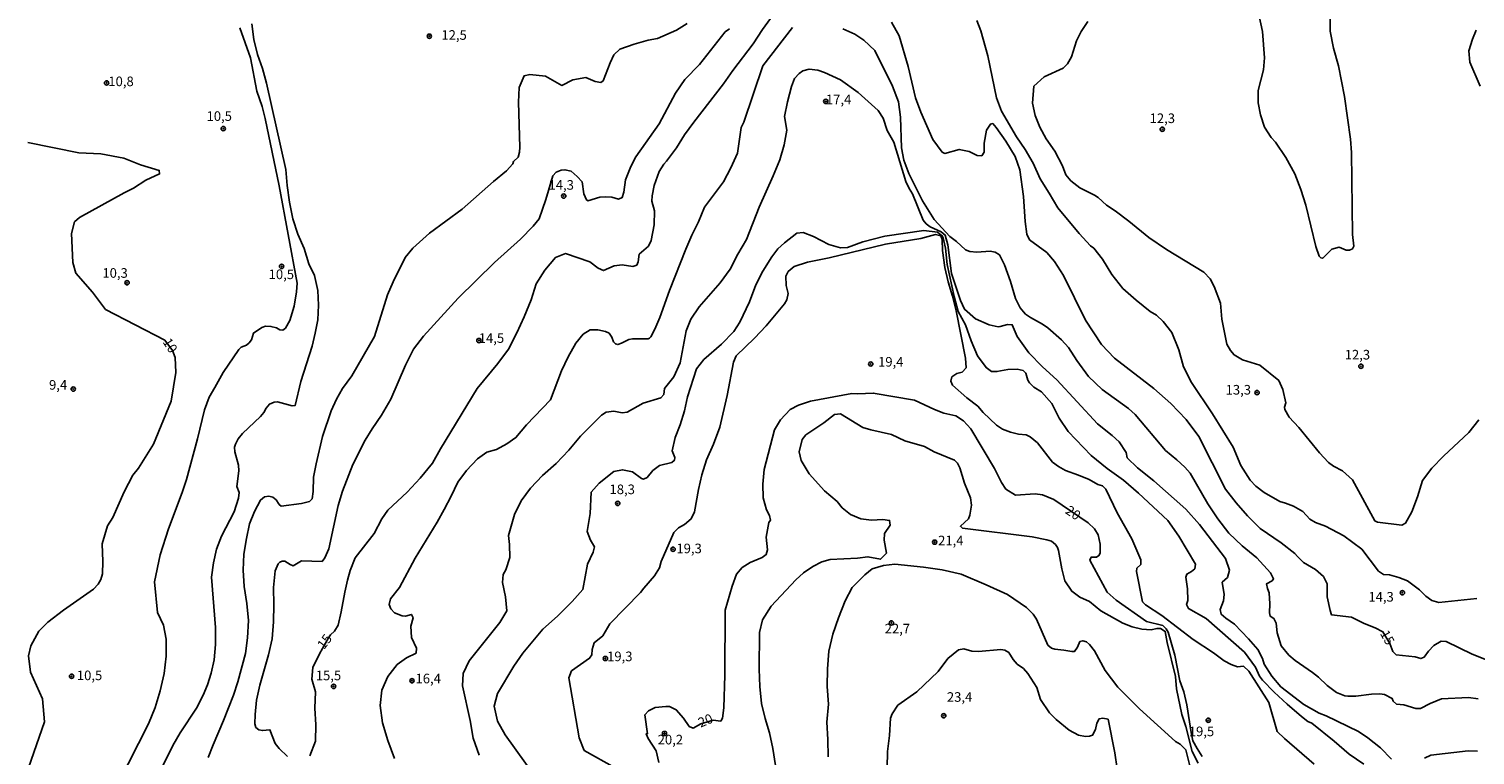
# Model space of a CAD drawing. Extents: x 183114 to 185532, y 1677053 to 1679831.
# Drawn here: x 183666 to 184043, y 1678358 to 1678547 of the extents above; entities that cross this region are included whole.
import ezdxf
from ezdxf.enums import TextEntityAlignment as Align

# ---------------------------------------------------------------- set-up
doc = ezdxf.new("R2010")
doc.units = 0
doc.header["$MEASUREMENT"] = 0
doc.layers.get('0').update_dxf_attribs({"linetype": 'CONTINUOUS'})
for name, color, linetype in [('IMAGEM', 7, 'CONTINUOUS'), ('V-CURVA_DE_NIVEL', 4, 'CONTINUOUS'), ('V-CURVA_MESTRA', 1, 'CONTINUOUS'), ('V-PONTO_DE_APARELHO', 4, 'CONTINUOUS'), ('V-TEXTO_DE_ALTIMETRIA', 7, 'CONTINUOUS')]:
    doc.layers.add(name, color=color, linetype=linetype)
picture_1 = doc.add_image_def('image1.jpg', size_in_pixel=(4028, 4628))

# ---------------------------------------------------------------- blocks, each defined once
blk = doc.blocks.new('805')
at = {"color": 0, "linetype": 'ByBlock', "lineweight": -2}
for radius in [0.562, 0.0806]:
    blk.add_circle((0, 0), radius, dxfattribs=at)

msp = doc.modelspace()

# ---------------------------------------------------------------- linework, layer by layer
at = {"layer": 'V-CURVA_DE_NIVEL'}
for points in [[(183986.31, 1678553.94), (183987.96, 1678546.36), (183988.46, 1678539.49), (183988.14, 1678536.39), (183986.82, 1678530.99), (183986.81, 1678527.78), (183987.44, 1678524.59), (183988.48, 1678521.42), (183990.21, 1678518.74), (183991.32, 1678517.52), (183994.01, 1678513.52), (183996.38, 1678509.22), (183997.91, 1678505.19), (183999.23, 1678501.11), (184001.83, 1678490.28), (184002.68, 1678487.78), (184003.14, 1678487.33), (184003.65, 1678487.23), (184006.05, 1678489.59), (184007.91, 1678490.08), (184009.76, 1678489.37), (184010.65, 1678489.3), (184011.38, 1678489.64), (184011.75, 1678490.4), (184011.44, 1678493.45), (184011.12, 1678514.84), (184010.86, 1678518.3), (184009.35, 1678529.42), (184007.75, 1678537.4), (184006.46, 1678541.97), (184005.54, 1678546.46), (184005.58, 1678555.44)], [(183700.25, 1678353.37), (183703.64, 1678360.17), (183705.59, 1678363.48), (183709.85, 1678369.9), (183711.6, 1678373.29), (183712.7, 1678376.01), (183713.62, 1678379.02), (183714.4, 1678382.53), (183714.78, 1678386.53), (183714.79, 1678390.93), (183713.78, 1678404.11), (183714.29, 1678407.82), (183715.01, 1678411.36), (183716.32, 1678414.75), (183719.65, 1678421.08), (183720.77, 1678424.64), (183720.93, 1678426.18), (183720.32, 1678427.74), (183720.85, 1678431.82), (183720.77, 1678433.27), (183719.81, 1678436.79), (183719.72, 1678437.94), (183719.98, 1678438.79), (183720.66, 1678440.12), (183721.79, 1678441.5), (183726.5, 1678445.94), (183727.43, 1678447.04), (183727.98, 1678448.13), (183728.86, 1678449.15), (183730.06, 1678449.71), (183730.99, 1678449.8), (183734.77, 1678448.72), (183735.61, 1678448.87), (183737.01, 1678455.07), (183740.02, 1678464.34), (183740.82, 1678467.68), (183741.44, 1678471.16), (183741.67, 1678475.01), (183741.44, 1678478.86), (183740.6, 1678482.77), (183739.14, 1678485.81), (183737.9, 1678489.81), (183736.29, 1678493.47), (183734.97, 1678497.52), (183734.05, 1678501.89), (183733.45, 1678506.21), (183733.17, 1678510.38), (183728.07, 1678532.85), (183727.05, 1678536.73), (183725.71, 1678540.39), (183724.77, 1678544.22), (183724.29, 1678548.32)], [(183712.91, 1678357.05), (183714.15, 1678360.39), (183716.88, 1678366.7), (183719.47, 1678373.28), (183720.61, 1678376.76), (183722.58, 1678384.18), (183723.16, 1678388.3), (183723.35, 1678392.75), (183722.97, 1678397.2), (183722.25, 1678401.64), (183721.97, 1678405.89), (183722.21, 1678410.07), (183722.83, 1678414.14), (183723.65, 1678418.02), (183724.97, 1678421.21), (183726.56, 1678424.18), (183727.6, 1678425.04), (183728.68, 1678425.21), (183729.76, 1678424.97), (183730.58, 1678424.26), (183731.38, 1678423.03), (183731.91, 1678422.57), (183737.19, 1678423.28), (183739.29, 1678423.84), (183739.98, 1678424.51), (183740.3, 1678426.4), (183740.34, 1678430.16), (183741.02, 1678433.67), (183742.72, 1678440.79), (183744.98, 1678447.46), (183746.32, 1678450.48), (183747.95, 1678453.3), (183750.32, 1678456.6), (183756.25, 1678466.79), (183759.67, 1678477.73), (183761.13, 1678481.07), (183764.29, 1678487.45), (183766.29, 1678489.88), (183770.57, 1678493.73), (183779.15, 1678500), (183787.31, 1678507.27), (183790.67, 1678510.05), (183792.33, 1678511.83), (183792.56, 1678512.44), (183793.74, 1678513.61), (183794.08, 1678514.87), (183794.19, 1678516.22), (183793.86, 1678527.95), (183793.97, 1678531.71), (183795.28, 1678534.8), (183796.82, 1678535.15), (183800.87, 1678534.67), (183805.11, 1678532.27), (183807.99, 1678533.76), (183811.41, 1678534.35), (183813.83, 1678533.27), (183815.33, 1678533.05), (183815.94, 1678533.49), (183817.71, 1678538.21), (183818.66, 1678540.25), (183820.29, 1678541.74), (183824, 1678543.08), (183827.65, 1678544.08), (183830.06, 1678544.53), (183835.03, 1678546.71), (183837.86, 1678548.41)], [(183761.52, 1678356.85), (183759.76, 1678361.46), (183758.39, 1678366.13), (183757.77, 1678370.64), (183758.22, 1678374.62), (183759.73, 1678378.2), (183762.22, 1678381.34), (183764.64, 1678383.04), (183767.17, 1678384.31), (183767.23, 1678385.56), (183765.95, 1678388.34), (183765.71, 1678391.33), (183766.33, 1678393.46), (183765.89, 1678394.38), (183764.35, 1678393.94), (183763.45, 1678393.99), (183761.5, 1678394.75), (183760.53, 1678395.8), (183760.08, 1678396.93), (183760.47, 1678398.47), (183762.79, 1678401.42), (183766.84, 1678409), (183772.58, 1678418.43), (183774.44, 1678421.75), (183776.3, 1678425.21), (183778.01, 1678428.84), (183780.25, 1678431.86), (183783.11, 1678434.91), (183785.58, 1678436.63), (183788.08, 1678437.39), (183790.77, 1678438.81), (183793.17, 1678440.48), (183795.96, 1678443.79), (183802.22, 1678450.33), (183805.08, 1678457.84), (183806.81, 1678461.52), (183808.83, 1678465.05), (183810.7, 1678467.4), (183812.51, 1678468.56), (183814.55, 1678468.56), (183816.52, 1678468.09), (183817.46, 1678467.67), (183818.15, 1678466.67), (183818.64, 1678465.47), (183819.14, 1678464.91), (183819.76, 1678464.71), (183820.69, 1678465.05), (183822.57, 1678466.08), (183823.58, 1678466.26), (183827.62, 1678466.19), (183828.01, 1678466.36), (183828.34, 1678466.76), (183829.41, 1678468.71), (183830.67, 1678471.75), (183833.23, 1678478.8), (183837.49, 1678489.59), (183839.05, 1678493.23), (183840.81, 1678496.74), (183842.37, 1678500.57), (183847.35, 1678507.19), (183849.23, 1678510.78), (183850.93, 1678514.61), (183851.88, 1678521.31), (183852.59, 1678522.74), (183857.56, 1678537.41), (183865.28, 1678547.39)], [(183913.39, 1678549.25), (183914.46, 1678546.53), (183916.23, 1678539.96), (183918.55, 1678529.07), (183919.84, 1678525.58), (183923.76, 1678518.88), (183926, 1678515.56), (183928.07, 1678512), (183929.92, 1678507.95), (183932.31, 1678504.19), (183934.51, 1678500.34), (183940.06, 1678493.65), (183943.04, 1678490.49), (183943.91, 1678489.85), (183946.17, 1678487), (183948.66, 1678483), (183951.5, 1678479.37), (183954.95, 1678476.27), (183958.62, 1678473.33), (183960.27, 1678472.37), (183962.03, 1678470.78), (183964.23, 1678467.85), (183966.09, 1678463.34), (183967.31, 1678458.9), (183969.41, 1678454.82), (183974.91, 1678446.66), (183980.27, 1678437.99), (183982.27, 1678433.18), (183984.71, 1678429.35), (183986.19, 1678427.78), (183988.36, 1678426.18), (183992.47, 1678423.78), (183993.94, 1678423.41), (183996.04, 1678422.57), (183998.42, 1678421.18), (184000.3, 1678419.24), (184001.72, 1678418.36), (184004.36, 1678417.4), (184009.13, 1678414.85), (184013.81, 1678411.42), (184018.21, 1678405.63), (184019.53, 1678404.75), (184021.06, 1678404.65), (184023.45, 1678404.01), (184025.78, 1678403.16), (184028.88, 1678400.76), (184030.56, 1678399.13), (184032.12, 1678398), (184033.94, 1678397.51), (184043.87, 1678398.51)], [(183942.32, 1678548.96), (183940.58, 1678546.3), (183939.41, 1678543.91), (183938.12, 1678539.78), (183937.07, 1678537.89), (183935.92, 1678536.81), (183931, 1678534.5), (183928.28, 1678532.09), (183927.95, 1678527.63), (183928.63, 1678524.41), (183929.8, 1678521.41), (183931.46, 1678518.34), (183933.76, 1678515.18), (183935.78, 1678511.3), (183936.62, 1678508.97), (183937.88, 1678507.45), (183940.3, 1678505.57), (183944.08, 1678503.71), (183945.08, 1678503.06), (183947.26, 1678501.06), (183949.51, 1678499.61), (183953.08, 1678496.91), (183958.27, 1678492.64), (183962.87, 1678489.48), (183972.59, 1678483.59), (183974.27, 1678481.85), (183975.33, 1678479.83), (183976.97, 1678475.56), (183977.33, 1678471.32), (183978.63, 1678464.79), (183979.61, 1678463.17), (183980.51, 1678462.02), (183982.71, 1678460.72), (183987.25, 1678459.36), (183992.15, 1678455.36), (183993.25, 1678453.01), (183994, 1678449.57), (183993.62, 1678448.39), (183993.74, 1678447.83), (183994.92, 1678445.84), (183997.44, 1678443.11), (184002.81, 1678436.53), (184005.1, 1678434.02), (184006.41, 1678433), (184008.8, 1678431.77), (184011.39, 1678429.44), (184017.23, 1678418.76), (184017.91, 1678418.4), (184024.26, 1678417.65), (184025.25, 1678418.19), (184026.89, 1678421.16), (184028.38, 1678425.06), (184029.64, 1678429.3), (184032.08, 1678432.49), (184035.11, 1678435.66), (184041.79, 1678441.8), (184044.35, 1678445.09)], [(183689.35, 1678350.29), (183697.31, 1678365.89), (183699.06, 1678370.13), (183700.37, 1678374.45), (183701.42, 1678379.01), (183701.95, 1678383.45), (183701.92, 1678387.89), (183701.22, 1678391.6), (183699.66, 1678394.87), (183698.88, 1678402.87), (183700.38, 1678409.92), (183702.5, 1678416.7), (183706.09, 1678426.15), (183707.19, 1678429.51), (183710.06, 1678440.18), (183711.88, 1678447.71), (183713.12, 1678450.98), (183714.65, 1678453.49), (183716.75, 1678457.44), (183720.83, 1678463.43), (183721.48, 1678464.04), (183722.88, 1678464.58), (183723.57, 1678465.2), (183724.14, 1678465.93), (183724.71, 1678467.7), (183726.83, 1678469.19), (183727.85, 1678469.49), (183729.25, 1678469.44), (183730.74, 1678469.09), (183731.54, 1678468.58), (183732.31, 1678468.5), (183733.04, 1678468.98), (183734.15, 1678471.04), (183735.34, 1678474.72), (183735.92, 1678478.5), (183736.06, 1678480.71), (183731.37, 1678506.08), (183727.74, 1678523.65), (183726.96, 1678526.75), (183725.6, 1678530.78), (183723.9, 1678539.5), (183721.12, 1678547.29)], [(183733.56, 1678357.33), (183731.36, 1678359.41), (183730.36, 1678360.76), (183728.97, 1678364.29), (183727.02, 1678364.07), (183726.06, 1678364.27), (183725.3, 1678364.91), (183725.08, 1678365.89), (183725.1, 1678368.27), (183725.5, 1678372.05), (183726.37, 1678375.93), (183728.57, 1678383.87), (183729.54, 1678388.04), (183729.95, 1678392.43), (183730.04, 1678396.9), (183729.9, 1678401.42), (183730.35, 1678405.77), (183731.17, 1678407.59), (183731.57, 1678408.03), (183732.21, 1678408.25), (183732.89, 1678408.28), (183734.22, 1678407.36), (183735.05, 1678407.07), (183737.26, 1678408.37), (183742.57, 1678408.16), (183743.3, 1678409.16), (183744.38, 1678411.5), (183746.77, 1678422.79), (183747.89, 1678426.5), (183750.57, 1678433.44), (183753.86, 1678439.77), (183755.64, 1678442.77), (183758.11, 1678446.3), (183760.5, 1678450.5), (183764.33, 1678459.39), (183766.41, 1678463.51), (183769.05, 1678466.94), (183778.08, 1678476.85), (183787.61, 1678486.11), (183794.34, 1678492.19), (183797.69, 1678495.55), (183799.23, 1678497.51), (183800.98, 1678502.56), (183802.83, 1678508.72), (183803.69, 1678509.63), (183804.93, 1678510.19), (183805.93, 1678510.32), (183807.53, 1678509.95), (183809.16, 1678508.57), (183810.4, 1678507.19), (183810.88, 1678504), (183811.54, 1678502.5), (183811.89, 1678502.2), (183815.07, 1678503.14), (183816.42, 1678503.28), (183818.15, 1678503.13), (183819.92, 1678502.66), (183820.86, 1678503.04), (183821.3, 1678504.48), (183821.71, 1678507.64), (183823.1, 1678511.12), (183824.41, 1678513.63), (183830.56, 1678522.28), (183834.81, 1678530.29), (183837.25, 1678533.82), (183841.02, 1678537.7), (183847.78, 1678546.25), (183848.88, 1678547.06)], [(183878.46, 1678547.07), (183881.61, 1678545.62), (183883.92, 1678544.1), (183886.75, 1678541.42), (183891.38, 1678532.09), (183892.99, 1678528.01), (183893.5, 1678523.98), (183893.78, 1678516.01), (183894.38, 1678512.79), (183895.7, 1678509.3), (183899.19, 1678502.21), (183902.28, 1678497.37), (183906.33, 1678492.9), (183908.07, 1678491.62), (183910.47, 1678489.38), (183911.6, 1678488.99), (183913.36, 1678488.84), (183916.84, 1678489.11), (183918.18, 1678488.84), (183919.3, 1678488.13), (183920.58, 1678485.52), (183922.16, 1678481.17), (183923.48, 1678476.7), (183924.68, 1678474.33), (183925.57, 1678473.27), (183926.13, 1678472.68), (183927.43, 1678471.75), (183930.51, 1678470.02), (183931.88, 1678469.06), (183935.5, 1678466), (183937.31, 1678463.94), (183939.46, 1678460.59), (183942.53, 1678456.42), (183946.06, 1678452.99), (183952.93, 1678448.06), (183954.7, 1678446.5), (183962.63, 1678437.12), (183965.58, 1678434.71), (183967.66, 1678432.79), (183969.03, 1678431.22), (183973.7, 1678423.2), (183976.26, 1678419.3), (183979.12, 1678415.59), (183982.64, 1678412.22), (183986.43, 1678409.15), (183990.03, 1678405.25), (183990.81, 1678403.66), (183990.44, 1678403.11), (183988.98, 1678402.36), (183989.19, 1678401.12), (183989.67, 1678400.04), (183989.81, 1678397.1), (183989.73, 1678394.75), (183989.95, 1678393.88), (183990.9, 1678393.31), (183991.48, 1678392.13), (183991.78, 1678389.53), (183992.83, 1678386.16), (183994.8, 1678383.71), (183996.45, 1678382.38), (184000.98, 1678379.21), (184002.52, 1678377.98), (184004.75, 1678375.84), (184007.19, 1678374.03), (184009.41, 1678373.16), (184010.24, 1678373.02), (184012.27, 1678373.05), (184016.4, 1678373.55), (184018.5, 1678373.64), (184019.73, 1678373.5), (184021.77, 1678372.49), (184022.05, 1678371.73), (184022.91, 1678370.99), (184024.8, 1678370.79), (184027.89, 1678369.86), (184029.14, 1678369.84), (184031.67, 1678371.17), (184034.65, 1678372.33), (184041.68, 1678372.74), (184044.17, 1678372.35)], [(184043.66, 1678546.68), (184042.67, 1678544.36), (184041.73, 1678541.32), (184042.03, 1678538.32), (184044.72, 1678532.06)], [(183783.57, 1678357.66), (183781.96, 1678362.15), (183781.19, 1678366.69), (183779.25, 1678375.75), (183779.39, 1678378.96), (183781, 1678382.28), (183788.99, 1678392.25), (183790.79, 1678395.3), (183790.46, 1678399), (183789.69, 1678402.68), (183789.82, 1678404.79), (183790.53, 1678406.02), (183791.6, 1678409.24), (183791.51, 1678412.61), (183791.18, 1678414.96), (183792.79, 1678420.4), (183794.52, 1678423.96), (183796.92, 1678427.33), (183800.13, 1678430.57), (183803.66, 1678433.71), (183806.92, 1678437.2), (183810, 1678440.83), (183815.44, 1678446.32), (183816.68, 1678447.11), (183818.67, 1678447.36), (183820.91, 1678446.97), (183822.14, 1678447.09), (183826.35, 1678449.44), (183830.95, 1678450.87), (183831.77, 1678451.73), (183831.94, 1678453.26), (183834.36, 1678456.35), (183835.97, 1678459.98), (183837.56, 1678468.28), (183838.77, 1678471.32), (183840.94, 1678474.56), (183846.45, 1678480.85), (183849.01, 1678484.39), (183851.06, 1678488.3), (183853.3, 1678492.1), (183856.59, 1678500.54), (183860.27, 1678508.69), (183861.98, 1678512.87), (183863.17, 1678516.82), (183863.79, 1678520.63), (183863.24, 1678524.14), (183863.99, 1678528.05), (183865.08, 1678532.02), (183865.81, 1678534.08), (183867.01, 1678535.41), (183868.03, 1678536.08), (183869.63, 1678536.49), (183871.88, 1678536.29), (183873.69, 1678535.65), (183877.81, 1678533.71), (183882.47, 1678530.47), (183887.7, 1678525.75), (183888.93, 1678523.72), (183889.98, 1678520.55), (183891.76, 1678517.45), (183894.89, 1678507.28), (183895.71, 1678505.44), (183896.65, 1678504.01), (183899.38, 1678497.14), (183900.15, 1678496.21), (183901.24, 1678495.39), (183904.09, 1678494.09), (183905.16, 1678493.26), (183905.79, 1678490.7), (183906.83, 1678483.21), (183909.13, 1678476.25), (183910.18, 1678473.94), (183913.01, 1678471.44), (183916.63, 1678469.89), (183918.96, 1678469.38), (183919.52, 1678469.4), (183921.42, 1678469.92), (183922.62, 1678469.9), (183923.93, 1678466.81), (183926.99, 1678462.61), (183930.57, 1678458.93), (183934.27, 1678455.49), (183944.88, 1678444.08), (183948.7, 1678441.06), (183950.56, 1678439.37), (183952.35, 1678436.59), (183952.65, 1678435.22), (183955.31, 1678432.62), (183959.6, 1678429.16), (183967.95, 1678421.83), (183971.48, 1678417.83), (183978.27, 1678408.98), (183979.27, 1678405.94), (183978.81, 1678404.02), (183977.37, 1678402.78), (183977.88, 1678399.54), (183977.75, 1678397.94), (183976.88, 1678395.68), (183977.18, 1678394.41), (183978.34, 1678393.39), (183980.63, 1678391.82), (183984.3, 1678387.97), (183986.67, 1678385.19), (183987.91, 1678382.86), (183988.33, 1678381.41), (183990.35, 1678378.25), (183992.69, 1678375.53), (183998.7, 1678370.89), (184002.72, 1678368.61), (184004.53, 1678367.97), (184013, 1678363.89), (184015.4, 1678362.22), (184018.73, 1678359.55), (184021.58, 1678356.62)], [(183798.49, 1678351.58), (183790.34, 1678363), (183788.31, 1678366.56), (183787.49, 1678370.49), (183788.31, 1678373.78), (183792.58, 1678380.84), (183794.92, 1678384.27), (183800.15, 1678390.53), (183803.99, 1678393.96), (183807.81, 1678397.74), (183810.62, 1678400.88), (183811.8, 1678407.5), (183813.31, 1678410.6), (183813.66, 1678411.97), (183812.63, 1678413.74), (183811.74, 1678416.02), (183812.56, 1678420.71), (183812.83, 1678426.22), (183814.89, 1678428.59), (183818.71, 1678431.64), (183821, 1678432.11), (183823.54, 1678431.52), (183825.93, 1678429.77), (183826.45, 1678429.63), (183827.38, 1678430.09), (183828.91, 1678431.91), (183830.61, 1678433.21), (183833.86, 1678433.95), (183834.49, 1678434.56), (183834.61, 1678435.3), (183833.95, 1678437.04), (183834.72, 1678440.52), (183836.04, 1678443.84), (183837.13, 1678447.43), (183837.93, 1678451.06), (183840.26, 1678458.38), (183842.17, 1678460.81), (183846.81, 1678464.84), (183849.97, 1678468.11), (183851.56, 1678470.54), (183854.07, 1678475.84), (183855.73, 1678480.28), (183857.61, 1678483.82), (183859.93, 1678487.58), (183861.52, 1678489.71), (183863.23, 1678491.28), (183866.44, 1678493.78), (183868.08, 1678493.91), (183870.75, 1678492.93), (183874.78, 1678490.82), (183877.87, 1678489.95), (183879.62, 1678490.02), (183883.66, 1678491.49), (183889.44, 1678493.01), (183899.61, 1678494.44), (183903.11, 1678494.04), (183904.53, 1678492.89), (183905.2, 1678489.82), (183905.7, 1678485.6), (183907.52, 1678477.23), (183908.57, 1678473.35), (183910.45, 1678469.91), (183911.88, 1678465.69), (183913.61, 1678461.76), (183915.83, 1678458.74), (183917.2, 1678457.74), (183918.64, 1678457.69), (183921.47, 1678458.2), (183923.91, 1678458.33), (183925.46, 1678457.96), (183926.22, 1678457.27), (183926.72, 1678455.48), (183927.12, 1678454.79), (183928.26, 1678453.66), (183930.25, 1678452.41), (183932.94, 1678449.36), (183934.92, 1678445.51), (183937.24, 1678442.02), (183943.26, 1678435.82), (183947.42, 1678432.45), (183951.68, 1678429.33), (183955.53, 1678425.96), (183963.2, 1678418.82), (183966.11, 1678414.77), (183970.48, 1678407.44), (183970.25, 1678406.29), (183969.39, 1678405.52), (183968.18, 1678404.91), (183967.94, 1678404.12), (183968.37, 1678401.07), (183968.48, 1678398.02), (183968.1, 1678396.94), (183968.61, 1678395.91), (183973.24, 1678393.31), (183983.19, 1678384.5), (183986.1, 1678380.6), (183987.12, 1678378.24), (183987.9, 1678377.24), (183990.96, 1678374.07), (183994.38, 1678370.98), (183998.13, 1678367.74), (183999.74, 1678366.49), (184000.77, 1678365.99), (184006.65, 1678361.37), (184010.49, 1678357.94), (184014.33, 1678355.31)], [(184001.43, 1678355.36), (183993.68, 1678362.02), (183991.78, 1678363.89), (183989.54, 1678371.39), (183984.33, 1678379.61), (183982.96, 1678380.86), (183981.41, 1678380.71), (183979.75, 1678381.28), (183977.95, 1678382.26), (183975.14, 1678384.37), (183969.87, 1678387.85), (183961.62, 1678394.11), (183957.42, 1678396.83), (183956.6, 1678397.69), (183955.03, 1678405.52), (183955.17, 1678406.4), (183956.19, 1678407.41), (183956.21, 1678408.62), (183953.81, 1678414.07), (183950.03, 1678420.9), (183947.05, 1678426.99), (183946.14, 1678427.91), (183944.97, 1678428.26), (183942.69, 1678429.53), (183939.92, 1678430.71), (183936.51, 1678431.92), (183934.7, 1678432.9), (183933.15, 1678434.08), (183929.2, 1678439.11), (183927.31, 1678440.7), (183926.28, 1678441.17), (183924.23, 1678441.39), (183922.17, 1678441.85), (183920.13, 1678442.71), (183918.57, 1678443.72), (183915.05, 1678447.03), (183913.7, 1678448.65), (183910.76, 1678450.83), (183907.04, 1678454.15), (183906.63, 1678455.21), (183906.89, 1678456.31), (183908.22, 1678457.16), (183909.56, 1678457.56), (183910.62, 1678458.67), (183910.46, 1678461.15), (183907.99, 1678473.52), (183907.02, 1678477.37), (183905.88, 1678481.07), (183905.06, 1678484.83), (183904.46, 1678489.28), (183904.34, 1678492.1), (183903.99, 1678493.09), (183902.59, 1678493.39), (183898.82, 1678492.37), (183889.57, 1678490.87), (183874.86, 1678487.35), (183869.22, 1678486.17), (183865.73, 1678485.09), (183864.2, 1678483.74), (183863.56, 1678482.56), (183863.65, 1678480.13), (183864.22, 1678478.04), (183863.81, 1678476.42), (183863.25, 1678475.31), (183858.43, 1678469.65), (183855.42, 1678466.43), (183850.62, 1678461.79), (183849.92, 1678460.17), (183848.24, 1678451.46), (183846.37, 1678443.23), (183844.74, 1678438.78), (183842.88, 1678434.71), (183841.62, 1678430.74), (183840.78, 1678426.98), (183839.74, 1678421.12), (183838.87, 1678419.25), (183837.1, 1678417.78), (183835.58, 1678416.96), (183834.36, 1678415.76), (183831.05, 1678408.21), (183830.58, 1678406.56), (183829.32, 1678404.4), (183826.51, 1678401.23), (183825.7, 1678400.05), (183817.64, 1678391.89), (183815.81, 1678388.77), (183813.6, 1678387), (183813.07, 1678385.23), (183812.92, 1678383.85), (183812.38, 1678382.94), (183807.62, 1678379.65), (183806.97, 1678377.84), (183809.63, 1678362.18), (183810.95, 1678358.92), (183819.04, 1678354.38)], [(183860.85, 1678355), (183860.2, 1678359.41), (183859.35, 1678363.5), (183858.18, 1678367.25), (183857.23, 1678371.19), (183856.78, 1678375.55), (183856.59, 1678380.11), (183856.67, 1678389.64), (183857.47, 1678393), (183859.78, 1678396.5), (183866.18, 1678403.38), (183868.22, 1678405.21), (183870.61, 1678406.89), (183872.99, 1678408.1), (183875.17, 1678408.71), (183882.27, 1678409.05), (183885, 1678409.42), (183888.26, 1678408.76), (183889.82, 1678410.31), (183889.2, 1678413.7), (183889.34, 1678415.45), (183890.81, 1678417.61), (183890.65, 1678418.88), (183888.88, 1678419.13), (183885.89, 1678418.98), (183883.18, 1678419.25), (183880.45, 1678420.38), (183878.23, 1678422.17), (183876.93, 1678423.82), (183873.67, 1678426.57), (183869.65, 1678431.01), (183867.55, 1678434.5), (183867.07, 1678436.78), (183867.86, 1678440), (183868.8, 1678441.23), (183873.51, 1678444.35), (183876.27, 1678446.53), (183877.85, 1678446.68), (183883.65, 1678443.13), (183885.73, 1678442.46), (183891.12, 1678441.27), (183894.6, 1678439.64), (183899.75, 1678438.16), (183902.29, 1678436.74), (183907.61, 1678434.58), (183908.36, 1678433.82), (183908.98, 1678432.63), (183910.17, 1678428.56), (183911.73, 1678424.81), (183912.03, 1678422.82), (183911.59, 1678420.22), (183911.21, 1678419.29), (183909.1, 1678417.35), (183909.68, 1678416.86), (183927.84, 1678414.57), (183931.7, 1678413.85), (183932.85, 1678413.46), (183933.9, 1678412.61), (183934.46, 1678411.83), (183934.73, 1678411.07), (183935.55, 1678406.3), (183936.39, 1678403.16), (183938.22, 1678400.41), (183940.23, 1678398.83), (183942.78, 1678397.78), (183945.74, 1678395.28), (183951.5, 1678392.1), (183953.95, 1678391.1), (183956.42, 1678390.54), (183958.87, 1678390.32), (183960.36, 1678390.67), (183961.34, 1678390.72), (183962.56, 1678389.93), (183963.05, 1678387.08), (183965.22, 1678378.19), (183965.52, 1678374.98), (183966.87, 1678368.28), (183967.89, 1678365.14), (183969.58, 1678358.6), (183971.17, 1678355.63)], [(183874.59, 1678357.25), (183874.55, 1678361.76), (183874.25, 1678366.28), (183874.66, 1678371), (183874.36, 1678375.54), (183874.4, 1678380.16), (183874.83, 1678384.8), (183875.8, 1678389.19), (183877.34, 1678393.51), (183879.02, 1678397.88), (183880.88, 1678401.36), (183884.14, 1678404.7), (183886.12, 1678406.29), (183889.02, 1678407.13), (183892.01, 1678407.47), (183899.46, 1678406.67), (183904.39, 1678405.96), (183909.29, 1678404.83), (183915.84, 1678402.1), (183921.39, 1678399.56), (183926.36, 1678396.2), (183928.08, 1678394.46), (183928.95, 1678393.16), (183931.93, 1678386.36), (183932.86, 1678385.6), (183933.74, 1678385.29), (183936.07, 1678385.09), (183938.22, 1678384.67), (183938.9, 1678384.74), (183939.69, 1678385.85), (183940.31, 1678387.27), (183941.05, 1678387.52), (183941.99, 1678387.23), (183942.8, 1678386.54), (183944.13, 1678384.89), (183946.9, 1678379.73), (183950.22, 1678375.37), (183955.83, 1678369.76), (183965.2, 1678361.25), (183966.42, 1678360.52), (183967.9, 1678359.1), (183969.24, 1678353.84)], [(183949.98, 1678354.08), (183949.41, 1678358.3), (183947.62, 1678367.05), (183946.3, 1678367.31), (183945.29, 1678367.15), (183944.74, 1678365.99), (183944.37, 1678364.37), (183943.59, 1678362.86), (183942.83, 1678362.61), (183941.73, 1678362.56), (183939.89, 1678362.86), (183937.5, 1678364.23), (183934.07, 1678366.94), (183932.39, 1678368.68), (183930, 1678372.17), (183929.01, 1678375.36), (183926.74, 1678379), (183925.54, 1678380.3), (183923.92, 1678381.41), (183922.9, 1678382.61), (183921.72, 1678384.45), (183920.74, 1678385.09), (183919.63, 1678385.24), (183913.84, 1678384.73), (183912.09, 1678384.83), (183910.05, 1678385.4), (183908.64, 1678385.18), (183905.86, 1678382.87), (183903.31, 1678379.5), (183897.71, 1678374.23), (183892.79, 1678370.69), (183891.34, 1678368.48), (183890.88, 1678367.32), (183890.58, 1678362.85), (183890.05, 1678358.6), (183890.04, 1678354.4)], [(184030.15, 1678356.87), (184031.83, 1678357.71), (184041.55, 1678358.84), (184044.04, 1678358.73)]]:
    msp.add_lwpolyline(points, dxfattribs=at)
at = {"layer": 'V-CURVA_MESTRA'}
for points in [[(183739.38, 1678357.5), (183740.86, 1678361.33), (183740.94, 1678365.63), (183740.73, 1678369.93), (183740.91, 1678374.2), (183739.89, 1678377.46), (183740.17, 1678380.55), (183741.9, 1678384.14), (183744.22, 1678388.27), (183744.79, 1678389.08), (183745.85, 1678389.97), (183746.76, 1678391.58), (183747.61, 1678395.02), (183748.51, 1678400.2), (183749.24, 1678403.27), (183749.89, 1678405.8), (183751.18, 1678409.16), (183756.14, 1678415.5), (183758.14, 1678419.33), (183759.7, 1678421.52), (183764.79, 1678426.21), (183768.22, 1678429.89), (183771.4, 1678433.84), (183773.5, 1678437.57), (183783.06, 1678453.29), (183788.46, 1678459.75), (183791.18, 1678463.51), (183793.42, 1678467.76), (183795.3, 1678471.96), (183797.1, 1678476.38), (183798.42, 1678480.6), (183800.67, 1678484.11), (183803.48, 1678487.45), (183806.07, 1678488.43), (183812.4, 1678486.33), (183814.65, 1678484.61), (183815.97, 1678484.02), (183818.82, 1678485.27), (183820.87, 1678485.54), (183823.65, 1678485.1), (183824.67, 1678485.44), (183825.02, 1678486.28), (183825.28, 1678488.26), (183827.77, 1678490.4), (183828.46, 1678491.87), (183829.24, 1678495.95), (183829.32, 1678499.61), (183828.6, 1678502.11), (183828.7, 1678503.49), (183829.23, 1678506.21), (183830.49, 1678509.85), (183831.71, 1678511.74), (183832.47, 1678512.55), (183835.02, 1678516), (183837.17, 1678519.36), (183839.57, 1678522.73), (183847.3, 1678532.66), (183849.77, 1678536.17), (183855.08, 1678543.15), (183857.47, 1678546.85), (183862.6, 1678553.92)], [(183891.14, 1678548.81), (183893.14, 1678545.22), (183895.52, 1678537.22), (183897.36, 1678529.07), (183898.75, 1678525.34), (183901.95, 1678518.2), (183904.37, 1678514.91), (183905.07, 1678514.54), (183908.81, 1678515.58), (183911.37, 1678515.03), (183913.5, 1678513.98), (183914.69, 1678513.93), (183915.32, 1678514.91), (183915.27, 1678517.24), (183915.95, 1678520.61), (183917, 1678522.2), (183917.54, 1678522.33), (183918.42, 1678521.32), (183920.95, 1678517.74), (183923.44, 1678513.76), (183924.6, 1678510.27), (183925.6, 1678503.35), (183926.01, 1678496.77), (183926.44, 1678493.55), (183927.16, 1678492.07), (183931.62, 1678488.74), (183933.66, 1678486.41), (183935.98, 1678482.71), (183941.78, 1678471.05), (183945.88, 1678464.75), (183949.28, 1678461.16), (183959.58, 1678453.3), (183963.99, 1678449.4), (183967.98, 1678445.18), (183971.33, 1678440.73), (183978.24, 1678427.06), (183981.05, 1678423.5), (183984.03, 1678420.09), (183987.31, 1678416.8), (183992.82, 1678413.05), (183996.39, 1678410.28), (183997.01, 1678409.44), (183998.64, 1678407.92), (184001.72, 1678406.05), (184003.8, 1678404.24), (184004.78, 1678402.39), (184004.75, 1678399), (184005.55, 1678395.39), (184005.95, 1678394.23), (184011.16, 1678393.64), (184014.47, 1678392.04), (184017.33, 1678390.89), (184019.35, 1678389.84), (184021.12, 1678386.79), (184021.96, 1678384.73), (184022.82, 1678383.8), (184027.77, 1678383.28), (184029.23, 1678382.88), (184030.07, 1678383.25), (184031.19, 1678384.8), (184032.62, 1678386.3), (184034.57, 1678387.4), (184035.85, 1678387.31), (184042.6, 1678383.97), (184049.2, 1678381.43)], [(183665.33, 1678352.41), (183670.21, 1678366.35), (183669.63, 1678372.36), (183666.49, 1678379.33), (183665.98, 1678383.61), (183666.64, 1678386.2), (183668.68, 1678389.98), (183671.07, 1678392.37), (183675.1, 1678395.46), (183682.93, 1678400.96), (183684.18, 1678402.26), (183684.88, 1678403.44), (183685.31, 1678404.99), (183685.4, 1678408.21), (183685.23, 1678412.79), (183686.64, 1678417.5), (183687.97, 1678419.63), (183690.97, 1678426.34), (183693.18, 1678430.69), (183694.74, 1678432.48), (183698.64, 1678438.75), (183703.21, 1678449.94), (183704.46, 1678457.4), (183704.28, 1678461.38), (183703.55, 1678463.18), (183701.56, 1678465.9), (183686.13, 1678473.87), (183682.68, 1678478.35), (183678.38, 1678483.36), (183677.55, 1678486.08), (183677.23, 1678493.65), (183678.04, 1678496.7), (183679.27, 1678497.83), (183690.93, 1678504.27), (183693.39, 1678505.47), (183696.59, 1678507.59), (183700.18, 1678509.22), (183700.11, 1678510.12), (183695.26, 1678511.54), (183690.86, 1678513.33), (183684.86, 1678514.43), (183679.1, 1678514.73), (183665.81, 1678517.42)], [(183830.44, 1678355.75), (183829.76, 1678358.84), (183827.68, 1678362.01), (183827.13, 1678363.24), (183827.47, 1678363.26), (183826.8, 1678368.21), (183827.76, 1678369.22), (183829.46, 1678370.07), (183832.23, 1678370.37), (183833.22, 1678370.34), (183835, 1678369.54), (183836.91, 1678367.33), (183838.37, 1678365.17), (183839.43, 1678364.75), (183841.39, 1678365.83), (183844.63, 1678366.81), (183846.58, 1678366.52), (183847.08, 1678367.32), (183847.39, 1678370.02), (183847.63, 1678378.54), (183847.77, 1678395.48), (183849.53, 1678401.78), (183850.67, 1678404.87), (183852.16, 1678406.59), (183854.29, 1678407.92), (183857.39, 1678409.25), (183858.48, 1678409.98), (183858.75, 1678411.21), (183858.4, 1678414.48), (183859.12, 1678418.36), (183859.53, 1678418.97), (183859.3, 1678420.15), (183858.52, 1678421.67), (183857.68, 1678424.77), (183857.55, 1678428.31), (183857.91, 1678432.17), (183860.63, 1678442.48), (183862.19, 1678445.08), (183864.68, 1678447.76), (183866.86, 1678448.94), (183870.02, 1678449.97), (183880.82, 1678452.01), (183882.39, 1678451.92), (183886.38, 1678452.09), (183897.17, 1678450.22), (183902.36, 1678447.81), (183904.83, 1678446.83), (183907.88, 1678446.14), (183909.91, 1678444.86), (183911.8, 1678442.78), (183917.99, 1678432.4), (183919.82, 1678428.77), (183920.98, 1678427.05), (183923.52, 1678425.5), (183928.64, 1678425.82), (183930.57, 1678425.53), (183933.51, 1678424.37), (183942.48, 1678418.21), (183944.12, 1678416.72), (183945.01, 1678415.13), (183945.61, 1678412.65), (183945.58, 1678410.34), (183945.26, 1678409.7), (183944.61, 1678409.28), (183943.24, 1678409.3), (183942.92, 1678408.54), (183947.44, 1678400.2), (183949.74, 1678398.05), (183957.63, 1678392.56), (183961.89, 1678391.46), (183962.77, 1678390.6), (183963.35, 1678389.71), (183965.03, 1678383.73), (183966.35, 1678377.1), (183967.37, 1678374.15), (183968.22, 1678370.83), (183969.28, 1678363.61), (183969.79, 1678361.42), (183970.86, 1678359.41), (183972.22, 1678357.33)]]:
    msp.add_lwpolyline(points, dxfattribs=at)

# ---------------------------------------------------------------- block references
at = {"layer": 'V-PONTO_DE_APARELHO'}
for p, rotation in [((183770.57, 1678545.12), 299.538975698084), ((183686.37, 1678532.95), 299.538975698084), ((183874, 1678528.1), 299.538975698084), ((183716.82, 1678521.04), 299.538975698084), ((183961.77, 1678520.86), 299.538975698084), ((183805.63, 1678503.45), 299.538975698084), ((183732.03, 1678485.09), 299.538975698084), ((183691.71, 1678480.83), 299.538975698084), ((183783.51, 1678465.78), 299.538975698084), ((183885.72, 1678459.66), 329.3970827724591), ((184013.6, 1678459.08), 299.538975698084), ((183677.66, 1678453.13), 299.538975698084), ((183986.51, 1678452.22), 299.538975698084), ((183819.73, 1678423.3), 299.538975698084), ((183834.14, 1678411.37), 299.538975698084), ((184024.42, 1678400.04), 299.538975698084), ((183973.76, 1678366.77), 299.538975698084)]:
    msp.add_blockref('805', p, dxfattribs=dict(at, rotation=rotation))
at = {"layer": 'V-PONTO_DE_APARELHO', "xscale": 0.9999985924938092, "yscale": 0.9999985924938092, "rotation": 3.077475452567199}
for p in [(183902.4, 1678413.21), (183891.12, 1678392.17), (183816.51, 1678382.88), (183677.23, 1678378.24), (183766.05, 1678377.09), (183745.58, 1678375.61), (183904.78, 1678367.95), (183831.92, 1678363.33)]:
    msp.add_blockref('805', p, dxfattribs=at)

# ---------------------------------------------------------------- texts
at = {"layer": 'V-TEXTO_DE_ALTIMETRIA'}
for s, p in [('12,5', (183777.03, 1678545.11)), ('10,8', (183690.14, 1678533.02)), ('17,4', (183877.34, 1678528.31)), ('10,5', (183715.76, 1678523.97)), ('12,3', (183961.79, 1678523.4)), ('14,3', (183804.97, 1678506.02)), ('10,3', (183688.59, 1678483.07)), ('10,5', (183731.96, 1678482.72)), ('14,5', (183786.77, 1678466.09)), ('19,4', (183890.95, 1678459.91)), ('12,3', (184012.68, 1678461.76)), ('9,4', (183673.73, 1678453.89)), ('13,3', (183981.61, 1678452.62)), ('18,3', (183820.89, 1678426.66)), ('19,3', (183838.34, 1678411.25)), ('21,4', (183906.61, 1678413.33)), ('14,3', (184018.86, 1678398.64)), ('22,7', (183892.67, 1678390.35)), ('19,3', (183820.26, 1678383.11)), ('10,5', (183681.93, 1678378.16)), ('15,5', (183744.26, 1678378.14)), ('16,4', (183770.28, 1678377.34)), ('23,4', (183908.9, 1678372.52)), ('20,2', (183833.45, 1678361.41)), ('19,5', (183972.01, 1678363.55))]:
    msp.add_text(s, height=2.5, dxfattribs=at).set_placement(p, align=Align.MIDDLE)
for s, rotation, p in [('10', 302.8404, (183702.7, 1678464.32)), ('20', 326.4025, (183938.35, 1678420.6)), ('15', 53.1301, (183743.49, 1678387.12)), ('15', 299.5388, (184020.23, 1678388.2)), ('20', 22.8548, (183842.72, 1678366.43))]:
    msp.add_text(s, height=2.5, rotation=rotation, dxfattribs=at).set_placement(p, align=Align.MIDDLE)

# ---------------------------------------------------------------- referenced raster images: frames only (the image files are external)
at = {"layer": 'IMAGEM', "linetype": 'Continuous'}
image = msp.add_image(picture_1, insert=(183113.64, 1677052.84), size_in_units=(2418.1, 2778.29), dxfattribs=at)
image.dxf.flags = 7

doc.saveas('drawing.dxf')
